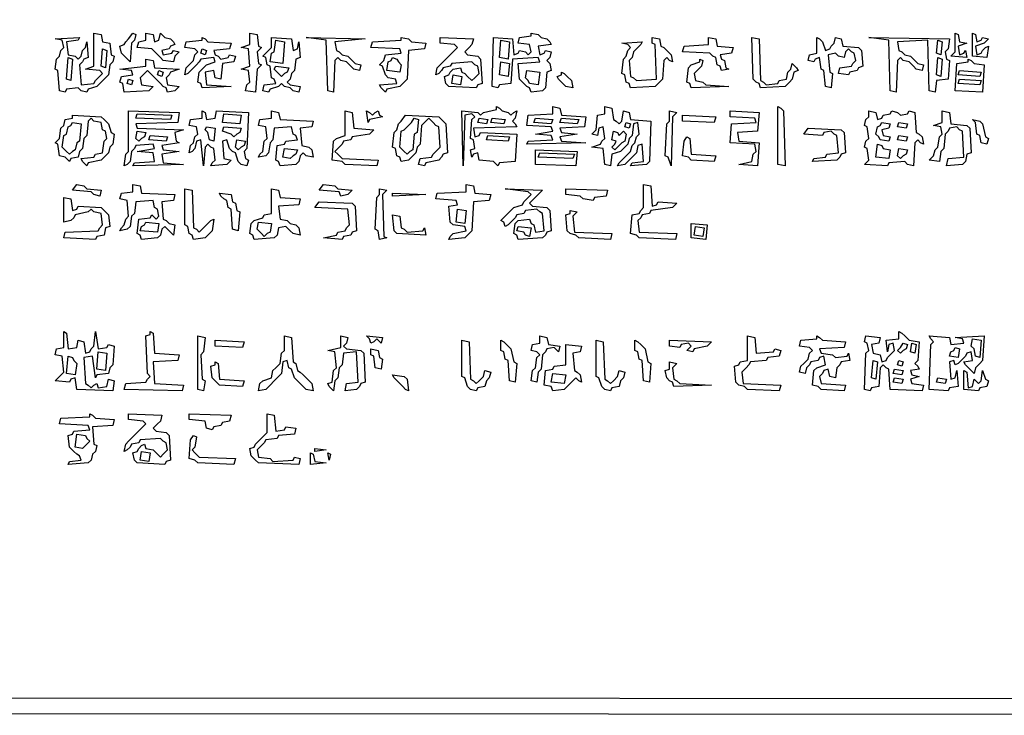
# Model space of a CAD drawing. Extents: x 96 to 35737, y -4785 to 4584.
# Drawn here: x 34984 to 35027, y -1680 to -1650 of the extents above; entities that cross this region are included whole.
import ezdxf

# ---------------------------------------------------------------- set-up
doc = ezdxf.new("R2010")
doc.units = 0
doc.layers.add('実線', color=7, linetype='CONTINUOUS', lineweight=30)

msp = doc.modelspace()

# ---------------------------------------------------------------- linework, layer by layer
at = {"layer": '実線'}
for points in [[(34935.717, -1535.564), (35230.977, -1535.627), (35230.913, -1680.491), (34935.717, -1680.427), (34935.717, -1535.564)], [(34936.671, -1536.454), (35230.277, -1536.518), (35230.214, -1643.162), (35160.262, -1643.226), (35160.135, -1643.353), (35160.008, -1643.226), (35159.881, -1643.162), (35159.944, -1669.044), (35230.277, -1669.108), (35230.214, -1679.792), (34936.607, -1679.728), (34936.671, -1536.454)], [(34986.845, -1650.412), (34987.163, -1650.475), (34987.227, -1650.793), (34987.545, -1650.857), (34987.608, -1651.366), (34987.736, -1651.429), (34987.672, -1651.684), (34987.545, -1651.811), (34987.481, -1652.256), (34987.354, -1652.383), (34987.163, -1652.574), (34986.973, -1652.765), (34986.591, -1652.892), (34986.527, -1653.019), (34986.273, -1652.955), (34986.146, -1652.828), (34985.637, -1652.892), (34985.574, -1653.019), (34985.319, -1652.955), (34985.256, -1652.065), (34985.128, -1652.002), (34985.192, -1651.556), (34985.319, -1651.429), (34985.383, -1651.175), (34985.51, -1651.048), (34985.446, -1650.73), (34985.128, -1650.666), (34986.209, -1650.603), (34986.146, -1650.73), (34985.637, -1650.793), (34985.701, -1651.366), (34986.019, -1651.429), (34986.146, -1651.556), (34986.273, -1651.429), (34986.337, -1651.175), (34986.464, -1651.048), (34986.527, -1650.793), (34986.591, -1651.493), (34986.4, -1651.556), (34986.337, -1651.684), (34986.209, -1651.811), (34986.273, -1652.701), (34986.845, -1652.638), (34986.909, -1652.51), (34987.036, -1652.383), (34987.227, -1652.192), (34987.1, -1652.065), (34986.464, -1652.002), (34986.845, -1651.874), (34986.845, -1650.412)], [(34988.562, -1650.412), (34988.69, -1650.475), (34988.626, -1650.73), (34988.499, -1650.857), (34988.435, -1651.684), (34988.244, -1651.493), (34988.054, -1651.302), (34987.99, -1650.984), (34988.181, -1650.921), (34988.244, -1650.793), (34988.372, -1650.666), (34988.562, -1650.412)], [(34989.135, -1650.412), (34989.453, -1650.475), (34989.516, -1650.793), (34989.707, -1650.73), (34989.771, -1650.412), (34989.961, -1650.603), (34990.216, -1650.666), (34990.343, -1650.793), (34990.407, -1650.921), (34990.216, -1650.984), (34990.152, -1651.111), (34989.834, -1651.175), (34989.898, -1651.366), (34990.279, -1651.302), (34990.343, -1651.175), (34990.597, -1651.238), (34990.407, -1651.429), (34990.343, -1651.684), (34989.898, -1651.62), (34989.771, -1651.493), (34989.58, -1651.302), (34989.389, -1651.111), (34988.753, -1651.048), (34988.817, -1650.793), (34989.135, -1650.73), (34989.135, -1650.412)], [(34993.713, -1650.412), (34994.031, -1650.475), (34994.095, -1650.984), (34994.222, -1651.048), (34994.031, -1651.238), (34994.095, -1651.747), (34994.222, -1651.811), (34994.031, -1652.002), (34993.968, -1653.019), (34993.523, -1652.955), (34993.586, -1652.701), (34993.713, -1652.574), (34993.65, -1652.065), (34993.332, -1652.002), (34993.713, -1651.874), (34993.65, -1651.111), (34993.332, -1651.048), (34993.713, -1650.921), (34993.713, -1650.412)], [(35006.114, -1650.412), (35006.432, -1650.475), (35006.559, -1650.603), (35006.813, -1650.666), (35006.941, -1650.793), (35007.004, -1650.921), (35006.432, -1650.984), (35006.495, -1651.366), (35006.686, -1651.302), (35006.75, -1651.175), (35007.004, -1651.238), (35006.941, -1651.493), (35006.813, -1651.62), (35006.941, -1651.747), (35007.004, -1652.065), (35006.813, -1652.129), (35006.75, -1652.828), (35006.623, -1652.955), (35006.114, -1653.019), (35006.05, -1652.828), (35005.923, -1652.765), (35005.796, -1652.638), (35005.605, -1652.447), (35005.542, -1651.747), (35006.495, -1651.684), (35006.432, -1651.493), (35005.287, -1651.556), (35005.224, -1652.638), (35004.715, -1652.701), (35004.651, -1652.828), (35004.397, -1652.765), (35004.461, -1650.603), (35005.287, -1650.666), (35005.351, -1651.366), (35005.542, -1651.302), (35005.605, -1651.175), (35005.86, -1651.238), (35005.987, -1651.366), (35006.114, -1651.238), (35006.05, -1650.921), (35005.542, -1650.857), (35005.605, -1650.603), (35006.114, -1650.539)], [(35024.81, -1650.412), (35024.937, -1650.475), (35025.001, -1650.793), (35025.319, -1650.857), (35024.937, -1650.984), (35025.001, -1651.366), (35025.192, -1651.302), (35025.255, -1651.175), (35025.319, -1651.493), (35024.619, -1651.429), (35024.81, -1651.238), (35024.81, -1650.412)], [(35025.573, -1650.412), (35025.7, -1650.475), (35025.764, -1650.793), (35025.955, -1650.73), (35026.018, -1650.603), (35026.273, -1650.666), (35026.082, -1650.857), (35025.7, -1650.984), (35025.764, -1651.366), (35025.955, -1651.302), (35026.018, -1651.175), (35026.146, -1651.048), (35026.273, -1650.984), (35026.209, -1651.493), (35025.573, -1651.429), (35025.573, -1650.412)], [(34991.615, -1650.603), (34991.742, -1650.666), (34991.869, -1650.793), (34992.887, -1650.857), (34992.823, -1651.111), (34992.124, -1651.175), (34992.187, -1651.366), (34992.314, -1651.429), (34992.442, -1651.556), (34992.759, -1651.493), (34992.823, -1651.366), (34993.077, -1651.429), (34993.014, -1651.684), (34992.505, -1651.747), (34992.442, -1652.447), (34992.187, -1652.383), (34992.124, -1652.065), (34991.742, -1652.129), (34991.806, -1652.701), (34992.887, -1652.765), (34991.615, -1652.828), (34991.551, -1652.638), (34991.424, -1652.574), (34991.488, -1652.129), (34991.615, -1652.002), (34991.806, -1651.811), (34992.187, -1651.684), (34992.124, -1651.493), (34991.551, -1651.556), (34991.488, -1651.684), (34991.36, -1651.811), (34991.17, -1652.002), (34990.979, -1652.192), (34990.852, -1652.256), (34990.915, -1651.938), (34991.042, -1651.811), (34991.233, -1651.62), (34991.297, -1651.366), (34991.424, -1651.238), (34991.297, -1651.111), (34990.852, -1651.048), (34990.915, -1650.793), (34991.615, -1650.73)], [(34994.667, -1650.603), (34995.558, -1650.666), (34995.621, -1651.175), (34995.812, -1651.111), (34995.876, -1650.793), (34995.939, -1651.493), (34995.748, -1651.556), (34995.685, -1652.065), (34995.558, -1652.192), (34995.494, -1652.447), (34995.367, -1652.574), (34995.494, -1652.701), (34995.939, -1652.765), (34995.876, -1653.019), (34995.621, -1652.955), (34995.494, -1652.828), (34995.24, -1652.765), (34995.112, -1652.638), (34994.985, -1652.765), (34994.604, -1652.892), (34994.54, -1653.019), (34994.286, -1652.955), (34994.349, -1652.701), (34994.858, -1652.638), (34994.794, -1652.447), (34994.667, -1652.383), (34994.604, -1651.874), (34994.476, -1651.811), (34994.413, -1651.493), (34994.286, -1651.429), (34994.476, -1651.238), (34994.667, -1651.048), (34994.667, -1650.603)], [(34994.858, -1650.73), (34995.24, -1650.793), (34995.176, -1651.747), (34994.604, -1651.684), (34994.667, -1651.302), (34994.794, -1651.238), (34994.858, -1650.73)], [(34996.193, -1650.603), (34998.801, -1650.666), (34997.465, -1650.793), (34997.529, -1651.175), (34997.656, -1651.238), (34997.783, -1651.366), (34998.038, -1651.429), (34998.165, -1651.556), (34998.356, -1651.747), (34998.61, -1651.811), (34998.546, -1652.065), (34998.292, -1652.002), (34998.165, -1651.874), (34997.974, -1651.684), (34997.72, -1651.62), (34997.593, -1651.493), (34997.465, -1651.62), (34997.402, -1653.019), (34997.147, -1652.955), (34997.084, -1650.73), (34996.193, -1650.603)], [(35000.391, -1650.603), (35000.709, -1650.666), (35000.836, -1650.793), (35001.472, -1650.857), (35001.408, -1651.111), (35000.709, -1651.175), (35000.645, -1652.447), (35000.518, -1652.574), (35000.327, -1652.765), (34999.755, -1652.892), (34999.691, -1653.019), (34999.5, -1652.828), (34999.437, -1652.701), (35000.2, -1652.638), (35000.136, -1652.447), (34999.818, -1652.383), (34999.691, -1652.256), (34999.564, -1651.874), (34999.437, -1651.811), (34999.627, -1651.62), (34999.691, -1651.366), (35000.391, -1651.302), (35000.327, -1651.111), (34999.055, -1651.048), (34999.119, -1650.793), (35000.391, -1650.73)], [(35002.108, -1650.603), (35003.57, -1650.666), (35003.507, -1650.921), (35003.379, -1651.048), (35003.189, -1651.238), (35003.316, -1651.366), (35003.761, -1651.429), (35003.888, -1651.556), (35003.952, -1652.638), (35003.761, -1652.701), (35003.697, -1652.828), (35002.489, -1652.765), (35002.362, -1652.638), (35002.298, -1652.32), (35002.489, -1652.256), (35002.553, -1652.129), (35002.68, -1652.002), (35002.998, -1651.938), (35003.061, -1652.129), (35003.189, -1652.192), (35003.316, -1652.32), (35003.507, -1652.51), (35003.634, -1652.383), (35003.825, -1652.192), (35003.761, -1651.874), (35003.634, -1651.811), (35003.507, -1651.684), (35002.616, -1651.747), (35002.553, -1651.874), (35002.235, -1651.938), (35002.171, -1652.065), (35002.044, -1652.192), (35001.917, -1652.256), (35001.98, -1651.938), (35002.108, -1651.811), (35002.298, -1651.62), (35002.489, -1651.429), (35002.68, -1651.238), (35002.871, -1651.048), (35002.744, -1650.921), (35002.108, -1650.857), (35002.108, -1650.603)], [(35004.778, -1650.73), (35005.16, -1650.793), (35005.096, -1651.556), (35004.715, -1651.493), (35004.778, -1650.73)], [(35011.456, -1650.603), (35011.774, -1650.666), (35011.837, -1650.984), (35011.964, -1651.048), (35012.092, -1651.175), (35012.282, -1651.366), (35012.346, -1651.684), (35012.219, -1651.62), (35012.092, -1651.493), (35011.964, -1651.62), (35011.901, -1652.447), (35011.774, -1652.574), (35011.583, -1652.765), (35010.502, -1652.828), (35010.438, -1652.638), (35010.311, -1652.574), (35010.247, -1652.256), (35010.12, -1652.192), (35010.184, -1651.556), (35010.311, -1651.429), (35010.375, -1651.175), (35010.502, -1651.048), (35010.375, -1650.921), (35010.12, -1650.857), (35011.011, -1650.793), (35010.947, -1650.921), (35010.82, -1651.048), (35010.629, -1651.238), (35010.565, -1651.493), (35010.438, -1651.62), (35010.502, -1652.32), (35010.629, -1652.383), (35010.756, -1652.51), (35011.646, -1652.447), (35011.583, -1650.921), (35011.456, -1650.857), (35011.456, -1650.603)], [(35013.936, -1650.603), (35014.254, -1650.666), (35014.317, -1650.984), (35015.017, -1651.048), (35014.953, -1651.302), (35014.445, -1651.366), (35014.508, -1651.556), (35014.635, -1651.62), (35014.699, -1651.938), (35014.826, -1652.002), (35014.508, -1652.065), (35014.445, -1651.874), (35014.317, -1651.811), (35014.254, -1651.493), (35014.127, -1651.429), (35013.999, -1651.302), (35012.791, -1651.238), (35012.855, -1650.984), (35013.936, -1650.921), (35013.936, -1650.603)], [(35015.844, -1650.603), (35016.162, -1650.666), (35016.225, -1652.51), (35016.352, -1652.574), (35016.479, -1652.701), (35016.988, -1652.638), (35017.052, -1652.51), (35017.37, -1652.447), (35017.433, -1652.129), (35017.561, -1652.002), (35017.624, -1651.747), (35017.815, -1651.938), (35017.879, -1652.065), (35017.688, -1652.129), (35017.624, -1652.447), (35017.497, -1652.574), (35017.306, -1652.765), (35016.225, -1652.828), (35016.162, -1652.638), (35016.034, -1652.574), (35015.907, -1652.447), (35015.844, -1650.603)], [(35018.705, -1650.603), (35018.832, -1650.666), (35018.96, -1650.793), (35019.087, -1651.175), (35019.278, -1651.111), (35019.341, -1650.984), (35019.468, -1650.857), (35019.532, -1650.603), (35019.786, -1650.666), (35019.85, -1650.984), (35020.549, -1651.048), (35020.677, -1651.175), (35020.74, -1651.874), (35020.549, -1651.938), (35020.486, -1652.065), (35020.168, -1652.129), (35020.104, -1652.256), (35019.659, -1652.192), (35019.723, -1651.938), (35020.231, -1651.874), (35020.295, -1651.747), (35020.422, -1651.62), (35020.359, -1651.302), (35020.231, -1651.238), (35020.104, -1651.111), (35019.977, -1651.238), (35019.913, -1651.493), (35019.659, -1651.429), (35019.532, -1651.302), (35019.214, -1651.366), (35019.278, -1652.129), (35019.405, -1652.192), (35019.341, -1652.828), (35019.087, -1652.765), (35019.023, -1652.065), (35018.896, -1652.002), (35018.832, -1651.493), (35018.642, -1651.556), (35018.578, -1651.684), (35018.324, -1651.62), (35018.387, -1651.366), (35018.705, -1651.302), (35018.705, -1650.603)], [(35020.995, -1650.603), (35024.556, -1650.666), (35024.492, -1651.111), (35024.365, -1651.238), (35024.429, -1651.556), (35024.556, -1651.62), (35024.492, -1652.447), (35023.983, -1652.51), (35023.92, -1653.019), (35023.665, -1652.955), (35023.602, -1650.73), (35022.266, -1650.793), (35022.33, -1651.175), (35022.457, -1651.238), (35022.584, -1651.366), (35022.839, -1651.429), (35022.966, -1651.556), (35023.157, -1651.747), (35023.411, -1651.811), (35023.347, -1652.065), (35023.093, -1652.002), (35022.966, -1651.874), (35022.775, -1651.684), (35022.521, -1651.62), (35022.394, -1651.493), (35022.266, -1651.62), (35022.203, -1653.019), (35021.948, -1652.955), (35021.885, -1650.73), (35020.995, -1650.603)], [(35024.047, -1650.73), (35024.238, -1650.793), (35024.174, -1651.366), (35023.983, -1651.302), (35024.047, -1650.73)], [(34987.227, -1651.111), (34987.418, -1651.175), (34987.354, -1651.938), (34987.163, -1651.874), (34987.227, -1651.111)], [(34991.615, -1651.111), (34991.806, -1651.175), (34991.742, -1651.366), (34991.551, -1651.302), (34991.615, -1651.111)], [(34985.701, -1651.493), (34985.891, -1651.556), (34985.828, -1652.51), (34985.637, -1652.447), (34985.701, -1651.493)], [(34989.135, -1651.556), (34989.453, -1651.62), (34989.516, -1651.938), (34990.597, -1652.002), (34990.216, -1652.129), (34990.152, -1652.256), (34990.025, -1652.383), (34990.089, -1652.701), (34990.597, -1652.765), (34990.407, -1652.955), (34990.089, -1653.019), (34990.025, -1652.828), (34989.898, -1652.765), (34989.771, -1652.638), (34989.58, -1652.447), (34989.389, -1652.256), (34989.198, -1652.065), (34989.071, -1652.192), (34988.88, -1652.383), (34988.944, -1652.701), (34989.453, -1652.765), (34989.262, -1652.955), (34988.181, -1653.019), (34988.117, -1652.638), (34987.99, -1652.574), (34988.054, -1652.32), (34988.562, -1652.256), (34988.499, -1652.065), (34987.99, -1652.002), (34989.135, -1651.874), (34989.135, -1651.556)], [(34994.858, -1651.874), (34995.43, -1651.938), (34995.367, -1652.129), (34995.24, -1652.192), (34995.112, -1652.32), (34994.985, -1652.192), (34994.794, -1652.002)], [(35000.009, -1651.493), (35000.2, -1651.556), (35000.263, -1651.684), (35000.391, -1651.811), (35000.327, -1652.129), (34999.755, -1652.065), (34999.818, -1651.684), (34999.945, -1651.62)], [(35004.778, -1651.684), (35005.16, -1651.747), (35005.096, -1652.32), (35004.715, -1652.256), (35004.778, -1651.684)], [(35013.554, -1651.556), (35013.681, -1651.62), (35013.618, -1651.874), (35013.491, -1652.002), (35013.3, -1652.192), (35013.363, -1652.51), (35013.681, -1652.574), (35013.809, -1652.701), (35014.826, -1652.765), (35013.173, -1652.828), (35013.109, -1652.638), (35012.982, -1652.574), (35013.045, -1651.938), (35013.173, -1651.811), (35013.554, -1651.684)], [(35024.047, -1651.493), (35024.238, -1651.556), (35024.174, -1652.32), (35023.983, -1652.256), (35024.047, -1651.493)], [(35025.382, -1651.556), (35025.51, -1651.62), (35025.637, -1651.747), (35026.082, -1651.811), (35026.018, -1653.019), (35024.81, -1652.955), (35024.874, -1651.747), (35025.382, -1651.684)], [(34989.707, -1652.065), (34989.898, -1652.129), (34989.834, -1652.32), (34989.643, -1652.256), (34989.707, -1652.065)], [(35002.68, -1652.256), (35003.061, -1652.32), (35002.998, -1652.701), (35002.616, -1652.638), (35002.68, -1652.256)], [(35005.923, -1652.065), (35006.495, -1652.129), (35006.432, -1652.701), (35006.05, -1652.638), (35005.987, -1652.51), (35005.86, -1652.383), (35005.923, -1652.065)], [(35007.449, -1652.129), (35007.577, -1652.192), (35007.704, -1652.32), (35007.895, -1652.51), (35007.958, -1652.828), (35007.64, -1652.765), (35007.513, -1652.638), (35007.322, -1652.447), (35007.259, -1652.32), (35007.449, -1652.256)], [(35025.001, -1652.065), (35025.955, -1652.129), (35025.891, -1652.32), (35024.937, -1652.256), (35025.001, -1652.065)], [(34988.372, -1652.447), (34988.562, -1652.51), (34988.499, -1652.701), (34988.308, -1652.638), (34988.372, -1652.447)], [(35025.001, -1652.447), (35025.955, -1652.51), (35025.891, -1652.701), (35024.937, -1652.638), (35025.001, -1652.447)], [(34985.891, -1654.037), (34987.163, -1654.1), (34987.291, -1654.227), (34987.481, -1654.418), (34987.608, -1654.8), (34987.736, -1654.863), (34987.672, -1655.308), (34987.545, -1655.436), (34987.481, -1655.69), (34987.354, -1655.817), (34987.163, -1656.008), (34986.591, -1656.135), (34986.527, -1656.262), (34986.337, -1656.072), (34986.273, -1655.944), (34986.845, -1655.881), (34986.909, -1655.754), (34987.227, -1655.69), (34987.291, -1655.181), (34987.418, -1655.054), (34987.354, -1654.736), (34987.227, -1654.672), (34987.163, -1654.355), (34986.845, -1654.291), (34986.718, -1654.164), (34986.591, -1654.291), (34986.527, -1654.927), (34986.4, -1655.054), (34986.337, -1655.499), (34986.209, -1655.626), (34986.146, -1655.881), (34985.828, -1655.944), (34985.764, -1656.072), (34985.574, -1655.881), (34985.319, -1655.817), (34985.256, -1655.308), (34985.128, -1655.245), (34985.319, -1655.054), (34985.383, -1654.609), (34985.51, -1654.482), (34985.574, -1654.227), (34985.891, -1654.164)], [(34988.372, -1653.846), (34990.597, -1653.909), (34990.534, -1654.355), (34988.69, -1654.418), (34988.753, -1654.609), (34990.788, -1654.672), (34990.407, -1654.8), (34990.47, -1655.181), (34990.597, -1655.245), (34989.834, -1655.372), (34989.898, -1655.563), (34990.597, -1655.626), (34989.834, -1655.754), (34989.898, -1656.135), (34990.788, -1656.199), (34988.562, -1656.262), (34988.626, -1656.135), (34989.516, -1656.072), (34989.453, -1655.69), (34988.753, -1655.626), (34989.516, -1655.499), (34989.453, -1655.308), (34988.69, -1655.372), (34988.626, -1655.499), (34988.499, -1655.626), (34988.435, -1656.072), (34988.308, -1656.199), (34988.181, -1656.262), (34988.244, -1655.754), (34988.372, -1655.626), (34988.372, -1653.846)], [(34988.753, -1653.973), (34990.279, -1654.037), (34990.216, -1654.227), (34988.69, -1654.164), (34988.753, -1653.973)], [(34991.615, -1653.846), (34991.742, -1653.909), (34991.806, -1654.227), (34992.187, -1654.164), (34992.251, -1653.846), (34993.65, -1653.909), (34993.586, -1655.499), (34993.459, -1655.626), (34993.523, -1655.944), (34993.65, -1656.008), (34993.586, -1656.262), (34993.332, -1656.199), (34993.205, -1656.072), (34993.077, -1655.69), (34992.95, -1655.626), (34992.823, -1655.499), (34992.696, -1655.118), (34992.505, -1655.181), (34992.569, -1655.944), (34992.887, -1656.008), (34992.696, -1656.199), (34991.996, -1656.262), (34992.06, -1656.135), (34992.187, -1656.008), (34992.124, -1655.499), (34991.996, -1655.436), (34991.869, -1655.308), (34991.742, -1655.436), (34991.678, -1656.262), (34991.551, -1655.118), (34991.36, -1655.181), (34991.297, -1655.499), (34991.17, -1655.626), (34991.042, -1655.69), (34991.106, -1655.372), (34991.233, -1655.245), (34991.297, -1654.99), (34991.424, -1654.863), (34991.36, -1654.545), (34991.042, -1654.482), (34991.106, -1654.227), (34991.615, -1654.164), (34991.615, -1653.846)], [(34992.569, -1653.973), (34993.332, -1654.037), (34993.268, -1654.418), (34992.505, -1654.355), (34992.569, -1653.973)], [(34994.667, -1653.846), (34994.985, -1653.909), (34995.049, -1654.227), (34996.511, -1654.291), (34996.448, -1654.545), (34995.939, -1654.609), (34996.003, -1655.372), (34996.321, -1655.436), (34996.448, -1655.563), (34996.511, -1655.881), (34996.193, -1655.817), (34996.066, -1655.69), (34995.939, -1655.817), (34995.876, -1656.072), (34995.748, -1656.199), (34995.049, -1656.262), (34994.985, -1656.072), (34994.858, -1656.008), (34994.922, -1655.372), (34995.24, -1655.308), (34995.303, -1655.181), (34995.812, -1655.118), (34995.748, -1654.927), (34995.621, -1654.863), (34995.558, -1654.545), (34994.794, -1654.609), (34994.731, -1655.118), (34994.604, -1655.245), (34994.54, -1655.69), (34994.413, -1655.817), (34994.095, -1655.881), (34994.159, -1655.754), (34994.286, -1655.626), (34994.349, -1655.181), (34994.476, -1655.054), (34994.413, -1654.545), (34994.095, -1654.482), (34994.159, -1654.227), (34994.667, -1654.164), (34994.667, -1653.846)], [(34997.91, -1653.846), (34998.228, -1653.909), (34998.292, -1654.609), (34999.182, -1654.672), (34998.992, -1654.863), (34998.228, -1654.99), (34998.165, -1655.118), (34997.847, -1655.181), (34997.783, -1655.308), (34997.656, -1655.436), (34997.465, -1655.626), (34997.593, -1655.754), (34997.783, -1655.944), (34999.373, -1656.008), (34999.31, -1656.262), (34997.91, -1656.199), (34997.783, -1656.072), (34997.338, -1656.008), (34997.402, -1655.181), (34997.529, -1655.054), (34997.91, -1654.927), (34997.91, -1653.846)], [(34998.864, -1653.846), (34998.992, -1653.909), (34999.119, -1654.037), (34999.246, -1653.909), (34999.373, -1653.846), (34999.437, -1654.037), (34999.564, -1654.1), (34998.992, -1654.227), (34998.928, -1654.355), (34998.864, -1653.846)], [(35000.581, -1654.037), (35002.044, -1654.1), (35002.171, -1654.227), (35002.362, -1654.418), (35002.426, -1655.69), (35002.235, -1655.754), (35002.171, -1655.881), (35002.044, -1656.008), (35001.472, -1656.135), (35001.408, -1656.262), (35001.154, -1656.199), (35001.217, -1655.944), (35001.726, -1655.881), (35001.79, -1655.754), (35001.917, -1655.626), (35002.108, -1655.436), (35002.044, -1654.545), (35001.917, -1654.482), (35001.79, -1654.355), (35001.599, -1654.164), (35001.472, -1654.291), (35001.281, -1654.482), (35001.217, -1655.308), (35001.09, -1655.436), (35001.027, -1655.69), (35000.899, -1655.817), (35000.709, -1656.008), (35000.391, -1656.072), (35000.327, -1655.881), (35000.2, -1655.817), (35000.136, -1655.499), (35000.009, -1655.436), (35000.073, -1654.8), (35000.2, -1654.672), (35000.263, -1654.418), (35000.391, -1654.291), (35000.581, -1654.037)], [(35004.588, -1653.655), (35004.715, -1653.719), (35004.842, -1653.846), (35005.096, -1653.909), (35005.224, -1654.037), (35005.351, -1653.909), (35005.478, -1653.846), (35005.414, -1654.164), (35005.287, -1654.291), (35005.414, -1654.418), (35005.478, -1654.545), (35003.57, -1654.609), (35003.634, -1654.99), (35003.825, -1654.927), (35003.888, -1654.8), (35005.478, -1654.863), (35005.414, -1656.072), (35004.715, -1656.135), (35004.651, -1656.262), (35004.461, -1656.072), (35003.825, -1656.008), (35003.761, -1655.69), (35003.57, -1655.754), (35003.507, -1655.881), (35003.443, -1655.563), (35003.634, -1655.499), (35003.57, -1655.118), (35003.443, -1655.054), (35003.507, -1654.227), (35003.634, -1654.1), (35003.507, -1653.973), (35003.189, -1654.037), (35003.125, -1656.262), (35003.061, -1653.846), (35003.761, -1653.909), (35003.888, -1654.037), (35004.015, -1653.909), (35004.588, -1653.782)], [(35007.068, -1653.655), (35007.386, -1653.719), (35007.449, -1654.037), (35008.53, -1654.1), (35008.467, -1654.545), (35007.386, -1654.609), (35007.449, -1654.8), (35008.149, -1654.863), (35007.386, -1654.99), (35007.449, -1655.181), (35008.53, -1655.245), (35005.923, -1655.308), (35005.987, -1655.181), (35007.068, -1655.118), (35007.004, -1654.927), (35006.305, -1654.863), (35007.068, -1654.736), (35007.004, -1654.545), (35005.923, -1654.482), (35005.987, -1654.037), (35007.068, -1653.973), (35007.068, -1653.655)], [(35009.357, -1653.655), (35009.675, -1653.719), (35009.739, -1654.227), (35009.866, -1654.291), (35009.993, -1654.418), (35010.12, -1654.291), (35010.184, -1653.846), (35010.438, -1653.909), (35010.502, -1654.227), (35011.392, -1654.291), (35011.328, -1656.072), (35011.201, -1656.199), (35010.502, -1656.262), (35010.565, -1656.135), (35011.074, -1656.072), (35011.011, -1655.308), (35010.82, -1655.372), (35010.756, -1655.69), (35010.629, -1655.817), (35010.438, -1656.008), (35010.247, -1656.199), (35009.929, -1656.262), (35009.993, -1656.135), (35010.12, -1656.008), (35010.311, -1655.817), (35010.502, -1655.626), (35010.565, -1655.372), (35010.693, -1655.245), (35010.756, -1654.99), (35010.883, -1654.863), (35010.82, -1654.355), (35010.629, -1654.418), (35010.565, -1654.927), (35010.438, -1655.054), (35010.375, -1655.308), (35010.247, -1655.436), (35010.057, -1655.626), (35009.675, -1655.754), (35009.612, -1656.262), (35009.357, -1656.199), (35009.294, -1655.499), (35008.785, -1655.436), (35009.166, -1655.308), (35009.23, -1655.181), (35009.357, -1655.054), (35009.294, -1654.545), (35009.103, -1654.609), (35009.039, -1654.927), (35008.785, -1654.863), (35008.976, -1654.672), (35009.039, -1654.037), (35009.357, -1653.973), (35009.357, -1653.655)], [(35012.219, -1653.846), (35012.537, -1653.909), (35012.346, -1654.1), (35012.282, -1656.262), (35012.155, -1655.881), (35012.028, -1655.817), (35012.092, -1654.418), (35012.219, -1654.291), (35012.219, -1653.846)], [(35012.791, -1654.037), (35014.254, -1654.1), (35014.19, -1654.355), (35012.791, -1654.291), (35012.791, -1654.037)], [(35014.89, -1653.846), (35016.162, -1653.909), (35016.098, -1654.736), (35015.208, -1654.8), (35015.271, -1655.181), (35016.162, -1655.245), (35016.098, -1656.262), (35015.271, -1656.199), (35015.844, -1656.072), (35015.907, -1655.754), (35016.034, -1655.626), (35015.971, -1655.308), (35014.89, -1655.245), (35014.953, -1654.418), (35016.034, -1654.355), (35015.971, -1654.164), (35014.89, -1654.1), (35014.89, -1653.846)], [(35016.988, -1653.655), (35017.115, -1653.719), (35017.243, -1653.846), (35017.306, -1656.262), (35016.988, -1656.199), (35016.988, -1653.655)], [(35020.995, -1653.846), (35021.313, -1653.909), (35021.376, -1654.227), (35021.567, -1654.164), (35021.63, -1654.037), (35021.948, -1653.973), (35022.012, -1653.846), (35022.266, -1653.909), (35022.394, -1654.037), (35022.712, -1653.973), (35022.775, -1653.846), (35023.03, -1653.909), (35023.093, -1654.8), (35023.22, -1654.863), (35023.347, -1654.99), (35023.411, -1655.308), (35023.284, -1655.245), (35023.157, -1655.118), (35023.03, -1655.245), (35022.966, -1656.262), (35022.712, -1656.199), (35022.584, -1656.072), (35021.885, -1656.135), (35021.821, -1656.262), (35020.804, -1656.199), (35020.995, -1656.008), (35020.931, -1655.499), (35020.804, -1655.436), (35020.867, -1655.181), (35020.995, -1655.054), (35020.931, -1654.545), (35020.804, -1654.482), (35020.867, -1654.227), (35020.995, -1654.1), (35020.995, -1653.846)], [(35024.238, -1653.846), (35024.556, -1653.909), (35024.619, -1654.418), (35025.319, -1654.482), (35025.446, -1654.609), (35025.51, -1655.69), (35025.319, -1655.754), (35025.255, -1656.072), (35025.128, -1656.199), (35024.429, -1656.262), (35024.492, -1655.944), (35025.192, -1655.881), (35025.128, -1654.736), (35025.001, -1654.672), (35024.874, -1654.545), (35024.556, -1654.609), (35024.492, -1654.736), (35024.365, -1654.863), (35024.301, -1655.499), (35024.174, -1655.626), (35024.111, -1656.072), (35023.665, -1656.008), (35023.856, -1655.817), (35023.92, -1655.563), (35024.047, -1655.436), (35024.111, -1654.99), (35024.238, -1654.863), (35024.174, -1654.545), (35023.856, -1654.482), (35024.238, -1654.355), (35024.238, -1653.846)], [(34985.891, -1654.355), (34986.273, -1654.418), (34986.209, -1655.181), (34986.082, -1655.245), (34986.019, -1655.563), (34985.891, -1655.626), (34985.764, -1655.754), (34985.637, -1655.626), (34985.446, -1655.436), (34985.51, -1654.927), (34985.637, -1654.863), (34985.701, -1654.545), (34985.828, -1654.482)], [(35000.963, -1654.164), (35001.154, -1654.227), (35001.09, -1654.8), (35000.963, -1654.863), (35000.899, -1655.563), (35000.772, -1655.626), (35000.645, -1655.754), (35000.518, -1655.626), (35000.327, -1655.436), (35000.391, -1654.736), (35000.518, -1654.672), (35000.645, -1654.545), (35000.836, -1654.355), (35000.963, -1654.164)], [(35003.825, -1654.164), (35004.206, -1654.227), (35004.143, -1654.418), (35003.761, -1654.355), (35003.825, -1654.164)], [(35004.397, -1654.164), (35004.969, -1654.227), (35004.906, -1654.418), (35004.333, -1654.355), (35004.397, -1654.164)], [(35006.305, -1654.164), (35007.068, -1654.227), (35007.004, -1654.418), (35006.241, -1654.355), (35006.305, -1654.164)], [(35007.449, -1654.164), (35008.212, -1654.227), (35008.149, -1654.418), (35007.386, -1654.355), (35007.449, -1654.164)], [(35010.311, -1654.355), (35010.502, -1654.418), (35010.438, -1654.609), (35010.247, -1654.545), (35010.311, -1654.355)], [(35021.567, -1654.355), (35021.948, -1654.418), (35021.885, -1654.609), (35021.567, -1654.672), (35021.63, -1654.927), (35021.948, -1654.99), (35021.885, -1655.181), (35021.503, -1655.118), (35021.44, -1654.99), (35021.313, -1654.863), (35021.376, -1654.545), (35021.503, -1654.482)], [(35022.33, -1654.355), (35022.712, -1654.418), (35022.648, -1654.609), (35022.266, -1654.545), (35022.33, -1654.355)], [(35025.573, -1654.227), (35025.891, -1654.291), (35026.018, -1654.418), (35026.146, -1654.99), (35026.273, -1655.054), (35026.209, -1655.308), (35025.955, -1655.245), (35025.891, -1654.927), (35025.764, -1654.863), (35025.7, -1654.355), (35025.573, -1654.227)], [(34988.753, -1654.736), (34989.135, -1654.8), (34989.071, -1654.99), (34988.944, -1655.054), (34988.817, -1655.181), (34988.69, -1655.054), (34988.753, -1654.736)], [(34991.806, -1654.545), (34992.187, -1654.609), (34992.124, -1655.181), (34991.933, -1655.118), (34991.869, -1654.8), (34991.742, -1654.672)], [(34992.569, -1654.545), (34993.332, -1654.609), (34993.268, -1654.8), (34993.141, -1654.863), (34993.014, -1654.99), (34992.887, -1654.863), (34992.505, -1654.736), (34992.569, -1654.545)], [(35009.739, -1654.736), (35009.929, -1654.8), (35009.993, -1654.927), (35010.184, -1654.736), (35010.311, -1654.863), (35010.247, -1655.181), (35010.12, -1655.245), (35009.993, -1655.372), (35009.802, -1655.563), (35009.675, -1655.436), (35009.802, -1655.308), (35009.866, -1655.181), (35009.675, -1655.118), (35009.739, -1654.736)], [(35018.324, -1654.609), (35019.786, -1654.672), (35019.913, -1654.8), (35019.977, -1655.69), (35019.786, -1655.754), (35019.723, -1655.881), (35019.596, -1656.008), (35018.514, -1656.072), (35018.578, -1655.944), (35019.087, -1655.881), (35019.15, -1655.754), (35019.659, -1655.69), (35019.596, -1654.927), (35019.468, -1654.863), (35019.341, -1654.736), (35019.023, -1654.8), (35018.96, -1654.927), (35018.133, -1654.863), (35018.324, -1654.609)], [(34989.325, -1654.927), (34990.089, -1654.99), (34990.025, -1655.181), (34989.262, -1655.118), (34989.325, -1654.927)], [(34993.141, -1655.118), (34993.523, -1655.181), (34993.459, -1655.372), (34993.332, -1655.436), (34993.205, -1655.563), (34993.077, -1655.436), (34993.141, -1655.118)], [(35004.206, -1654.927), (35005.16, -1654.99), (35005.096, -1655.181), (35004.143, -1655.118), (35004.206, -1654.927)], [(35012.982, -1654.99), (35013.109, -1655.054), (35013.173, -1655.754), (35014.254, -1655.817), (35014.19, -1656.072), (35013.173, -1656.008), (35013.045, -1655.881), (35012.791, -1655.817), (35012.855, -1655.181), (35012.982, -1654.99)], [(35021.376, -1655.308), (35021.567, -1655.372), (35021.63, -1655.499), (35021.948, -1655.563), (35021.885, -1655.944), (35021.313, -1655.881), (35021.376, -1655.308)], [(35022.33, -1654.927), (35022.712, -1654.99), (35022.648, -1655.181), (35022.266, -1655.118), (35022.33, -1654.927)], [(34995.24, -1655.499), (34995.812, -1655.563), (34995.748, -1655.754), (34995.621, -1655.817), (34995.494, -1655.944), (34995.176, -1655.881), (34995.24, -1655.499)], [(35006.305, -1655.563), (35008.149, -1655.626), (35008.085, -1656.262), (35006.305, -1656.199), (35006.305, -1655.563)], [(35006.495, -1655.69), (35008.022, -1655.754), (35007.958, -1655.944), (35006.432, -1655.881), (35006.495, -1655.69)], [(35022.33, -1655.499), (35022.712, -1655.563), (35022.648, -1655.754), (35022.521, -1655.817), (35022.394, -1655.944), (35022.266, -1655.817), (35022.33, -1655.499)], [(34986.082, -1657.089), (34986.4, -1657.153), (34986.527, -1657.28), (34987.163, -1657.343), (34987.1, -1657.598), (34986.845, -1657.534), (34986.718, -1657.407), (34985.891, -1657.343), (34986.082, -1657.089)], [(34988.562, -1657.089), (34988.88, -1657.153), (34988.944, -1657.471), (34990.407, -1657.534), (34990.343, -1657.789), (34989.834, -1657.852), (34989.898, -1658.615), (34990.025, -1658.679), (34990.152, -1658.806), (34990.407, -1658.87), (34990.343, -1659.315), (34990.152, -1659.124), (34989.961, -1658.933), (34989.834, -1659.06), (34989.771, -1659.315), (34989.643, -1659.442), (34988.944, -1659.506), (34988.88, -1659.315), (34988.753, -1659.251), (34988.817, -1658.615), (34989.325, -1658.552), (34989.389, -1658.424), (34989.58, -1658.615), (34989.707, -1658.488), (34989.643, -1658.17), (34989.516, -1658.106), (34989.453, -1657.789), (34988.69, -1657.852), (34988.626, -1658.361), (34988.499, -1658.488), (34988.435, -1658.933), (34988.308, -1659.06), (34987.99, -1659.124), (34988.054, -1658.997), (34988.181, -1658.87), (34988.244, -1658.615), (34988.372, -1658.488), (34988.308, -1657.789), (34987.99, -1657.725), (34988.054, -1657.471), (34988.562, -1657.407), (34988.562, -1657.089)], [(34990.852, -1657.28), (34991.17, -1657.343), (34991.233, -1658.997), (34991.36, -1659.06), (34991.488, -1659.188), (34991.615, -1659.06), (34991.806, -1658.87), (34991.996, -1658.679), (34992.124, -1658.615), (34992.06, -1659.124), (34991.933, -1659.251), (34991.742, -1659.442), (34991.233, -1659.506), (34991.17, -1659.315), (34991.042, -1659.251), (34990.979, -1658.933), (34990.852, -1658.87), (34990.852, -1657.28)], [(34992.378, -1657.471), (34992.887, -1657.534), (34992.95, -1657.852), (34993.077, -1657.916), (34993.141, -1658.234), (34993.268, -1658.297), (34993.205, -1659.124), (34992.95, -1659.06), (34992.887, -1658.17), (34992.759, -1658.106), (34992.696, -1657.789), (34992.569, -1657.725), (34992.442, -1657.598), (34992.378, -1657.471)], [(34994.667, -1657.28), (34994.985, -1657.343), (34995.049, -1657.661), (34995.939, -1657.725), (34995.876, -1657.979), (34994.985, -1658.043), (34995.049, -1658.615), (34995.367, -1658.679), (34995.494, -1658.806), (34995.748, -1658.87), (34995.876, -1658.997), (34995.939, -1659.315), (34995.621, -1659.251), (34995.494, -1659.124), (34995.303, -1658.933), (34994.985, -1658.997), (34994.922, -1659.315), (34994.794, -1659.442), (34993.904, -1659.506), (34993.841, -1659.315), (34993.713, -1659.251), (34993.777, -1658.806), (34993.904, -1658.679), (34994.286, -1658.552), (34994.349, -1658.424), (34994.667, -1658.361), (34994.667, -1657.28)], [(34996.957, -1657.089), (34997.465, -1657.153), (34997.593, -1657.28), (34998.228, -1657.343), (34998.038, -1657.534), (34997.72, -1657.598), (34997.656, -1657.407), (34996.766, -1657.343), (34996.957, -1657.089)], [(34999.437, -1657.28), (34999.755, -1657.343), (34999.564, -1657.534), (34999.627, -1659.378), (34999.755, -1659.442), (34999.437, -1659.506), (34999.373, -1659.124), (34999.246, -1659.06), (34999.31, -1657.661), (34999.437, -1657.534), (34999.437, -1657.28)], [(35000.009, -1657.471), (35001.472, -1657.534), (35000.009, -1657.598)], [(35003.252, -1657.089), (35003.57, -1657.153), (35003.634, -1657.471), (35004.333, -1657.534), (35004.27, -1657.789), (35003.57, -1657.852), (35003.507, -1659.124), (35003.379, -1659.251), (35003.189, -1659.442), (35002.489, -1659.506), (35002.553, -1659.378), (35002.68, -1659.251), (35003.252, -1659.124), (35003.189, -1658.933), (35002.68, -1658.87), (35002.553, -1658.742), (35002.489, -1658.043), (35002.871, -1657.979), (35002.807, -1657.789), (35001.917, -1657.725), (35001.98, -1657.471), (35003.252, -1657.407), (35003.252, -1657.089)], [(35004.969, -1657.28), (35006.623, -1657.343), (35006.432, -1657.534), (35006.241, -1657.725), (35006.05, -1657.916), (35006.178, -1658.043), (35006.813, -1658.106), (35006.941, -1658.234), (35007.004, -1659.124), (35006.813, -1659.188), (35006.75, -1659.315), (35006.623, -1659.442), (35005.542, -1659.506), (35005.478, -1659.315), (35005.351, -1659.251), (35005.414, -1658.806), (35005.542, -1658.679), (35006.05, -1658.615), (35006.114, -1658.806), (35006.241, -1658.87), (35006.305, -1659.188), (35006.686, -1659.124), (35006.623, -1658.361), (35006.495, -1658.297), (35006.368, -1658.17), (35005.86, -1658.234), (35005.796, -1658.361), (35005.478, -1658.424), (35005.414, -1658.552), (35005.287, -1658.679), (35005.096, -1658.87), (35004.969, -1658.933), (35004.906, -1658.742), (35004.778, -1658.679), (35004.969, -1658.488), (35005.16, -1658.297), (35005.351, -1658.106), (35005.732, -1657.979), (35005.796, -1657.852), (35005.923, -1657.725), (35006.114, -1657.534), (35005.987, -1657.407), (35004.969, -1657.28)], [(35007.64, -1657.28), (35009.484, -1657.343), (35009.421, -1657.598), (35008.912, -1657.661), (35008.848, -1657.789), (35008.403, -1657.725), (35008.276, -1657.598), (35007.64, -1657.534), (35007.64, -1657.28)], [(35011.074, -1657.089), (35011.392, -1657.153), (35011.456, -1658.043), (35011.646, -1657.979), (35011.71, -1657.852), (35012.537, -1657.916), (35012.346, -1658.106), (35011.392, -1658.234), (35011.328, -1658.361), (35011.011, -1658.424), (35010.947, -1658.552), (35010.82, -1658.679), (35010.883, -1659.188), (35012.537, -1659.251), (35012.473, -1659.506), (35010.883, -1659.442), (35010.756, -1659.315), (35010.502, -1659.251), (35010.565, -1658.424), (35010.883, -1658.361), (35010.947, -1658.234), (35011.074, -1658.106), (35011.074, -1657.089)], [(34985.51, -1657.661), (34985.828, -1657.725), (34985.891, -1658.234), (34986.082, -1658.17), (34986.146, -1658.043), (34987.163, -1658.106), (34987.291, -1658.234), (34987.481, -1658.424), (34987.545, -1658.933), (34987.354, -1658.997), (34987.291, -1659.315), (34986.973, -1659.378), (34986.909, -1659.506), (34985.51, -1659.442), (34985.574, -1659.188), (34987.036, -1659.124), (34987.1, -1658.997), (34987.227, -1658.87), (34987.163, -1658.361), (34986.845, -1658.297), (34986.718, -1658.17), (34986.591, -1658.297), (34986.019, -1658.424), (34985.955, -1658.552), (34985.828, -1658.679), (34985.51, -1658.742), (34985.51, -1657.661)], [(34996.766, -1657.852), (34998.228, -1657.916), (34998.356, -1658.043), (34998.419, -1659.124), (34998.228, -1659.188), (34998.165, -1659.315), (34997.847, -1659.378), (34997.783, -1659.506), (34996.957, -1659.442), (34997.529, -1659.315), (34997.593, -1659.188), (34997.91, -1659.124), (34997.974, -1658.997), (34998.101, -1658.87), (34998.038, -1658.17), (34996.575, -1658.106), (34996.766, -1657.852)], [(35002.871, -1658.17), (35003.252, -1658.234), (35003.189, -1658.806), (35002.807, -1658.742), (35002.871, -1658.17)], [(35007.831, -1658.234), (35008.149, -1658.297), (35007.958, -1658.488), (35008.022, -1659.188), (35009.675, -1659.251), (35009.612, -1659.506), (35008.212, -1659.442), (35008.085, -1659.315), (35007.831, -1659.251), (35007.704, -1659.124), (35007.64, -1658.424), (35007.831, -1658.361)], [(34989.135, -1658.742), (34989.707, -1658.806), (34989.643, -1659.188), (34988.88, -1659.124), (34988.944, -1658.933), (34989.071, -1658.87)], [(34994.095, -1658.742), (34994.667, -1658.806), (34994.604, -1659.188), (34994.476, -1659.251), (34994.349, -1659.378), (34994.222, -1659.251), (34994.031, -1659.06), (34994.095, -1658.742)], [(35000.009, -1658.424), (35000.327, -1658.488), (35000.391, -1658.997), (35000.518, -1659.06), (35000.645, -1659.188), (35001.344, -1659.124), (35001.408, -1658.997), (35001.472, -1659.315), (35000.2, -1659.251), (35000.073, -1659.124), (35000.009, -1658.424)], [(35013.173, -1658.806), (35013.872, -1658.87), (35013.809, -1659.506), (35013.173, -1659.442), (35013.173, -1658.806)], [(35005.542, -1658.933), (35006.114, -1658.997), (35006.05, -1659.378), (35005.86, -1659.315), (35005.796, -1659.188), (35005.478, -1659.124), (35005.542, -1658.933)], [(35013.363, -1658.933), (35013.745, -1658.997), (35013.681, -1659.378), (35013.3, -1659.315), (35013.363, -1658.933)], [(34985.51, -1663.575), (34985.637, -1663.639), (34985.701, -1664.339), (34986.082, -1664.275), (34986.146, -1663.957), (34986.4, -1664.021), (34986.464, -1664.529), (34986.655, -1664.466), (34986.718, -1664.339), (34986.845, -1664.211), (34986.909, -1663.575), (34987.036, -1664.339), (34987.418, -1664.275), (34987.481, -1664.148), (34987.736, -1664.211), (34987.672, -1665.038), (34987.545, -1665.165), (34987.481, -1665.42), (34986.973, -1665.483), (34986.909, -1665.61), (34986.782, -1664.656), (34986.4, -1664.72), (34986.464, -1665.865), (34986.591, -1665.928), (34986.718, -1666.056), (34986.845, -1665.928), (34986.973, -1665.865), (34987.036, -1666.056), (34987.418, -1665.992), (34987.481, -1665.674), (34987.736, -1665.738), (34987.672, -1666.183), (34986.082, -1666.119), (34986.019, -1665.61), (34985.828, -1665.674), (34985.764, -1665.801), (34985.128, -1665.738), (34985.319, -1665.547), (34985.51, -1665.356), (34985.446, -1664.656), (34985.128, -1664.593), (34985.192, -1664.339), (34985.51, -1664.275), (34985.51, -1663.575)], [(34989.325, -1663.575), (34989.453, -1663.639), (34989.516, -1664.529), (34990.597, -1664.593), (34990.534, -1664.847), (34989.453, -1664.911), (34989.516, -1665.865), (34990.788, -1665.928), (34990.725, -1666.183), (34988.181, -1666.119), (34988.244, -1665.865), (34989.135, -1665.801), (34989.198, -1665.674), (34989.325, -1665.547), (34989.198, -1665.42), (34989.135, -1663.766), (34989.325, -1663.703)], [(35022.33, -1663.575), (35022.457, -1663.639), (35022.584, -1663.766), (35022.775, -1663.957), (35023.22, -1664.021), (35023.157, -1664.847), (35023.03, -1664.974), (35023.157, -1665.102), (35023.22, -1665.229), (35022.839, -1665.292), (35022.902, -1665.483), (35023.22, -1665.547), (35022.839, -1665.674), (35022.902, -1665.865), (35023.411, -1665.928), (35023.347, -1666.183), (35021.948, -1666.119), (35021.885, -1665.229), (35021.758, -1665.165), (35021.63, -1665.038), (35021.503, -1665.165), (35021.44, -1665.992), (35021.122, -1666.056), (35021.058, -1666.183), (35020.804, -1666.119), (35020.867, -1664.529), (35020.995, -1664.402), (35020.931, -1664.084), (35020.804, -1664.021), (35020.867, -1663.766), (35021.503, -1663.83), (35021.44, -1664.084), (35021.122, -1664.148), (35021.185, -1664.529), (35021.503, -1664.593), (35021.567, -1664.911), (35021.758, -1664.847), (35021.821, -1664.72), (35021.948, -1664.593), (35022.139, -1664.402), (35022.076, -1664.084), (35021.885, -1664.148), (35021.821, -1664.466), (35021.758, -1663.957), (35022.33, -1663.893), (35022.33, -1663.575)], [(34991.424, -1663.766), (34991.742, -1663.83), (34991.678, -1664.466), (34991.551, -1664.593), (34991.615, -1665.674), (34991.742, -1665.738), (34991.678, -1666.183), (34991.424, -1666.119), (34991.424, -1663.766)], [(34992.187, -1663.957), (34993.459, -1664.021), (34993.395, -1664.275), (34992.187, -1664.211), (34992.187, -1663.957)], [(34995.24, -1663.766), (34995.558, -1663.83), (34995.621, -1664.911), (34995.748, -1664.974), (34995.812, -1665.292), (34995.939, -1665.356), (34996.066, -1665.483), (34996.257, -1665.674), (34996.448, -1665.865), (34996.511, -1666.183), (34996.193, -1666.119), (34996.066, -1665.992), (34995.876, -1665.801), (34995.685, -1665.61), (34995.558, -1665.229), (34995.43, -1665.165), (34995.367, -1664.847), (34995.176, -1664.911), (34995.112, -1665.42), (34994.985, -1665.547), (34994.794, -1665.738), (34994.604, -1665.928), (34994.413, -1666.119), (34994.095, -1666.183), (34994.159, -1665.865), (34994.286, -1665.738), (34994.667, -1665.61), (34994.731, -1665.292), (34994.858, -1665.165), (34995.049, -1664.974), (34995.112, -1664.529), (34995.24, -1664.402), (34995.24, -1663.766)], [(34997.72, -1663.766), (34998.038, -1663.83), (34997.974, -1664.084), (34997.847, -1664.211), (34997.974, -1664.339), (34998.61, -1664.402), (34998.737, -1664.529), (34998.801, -1665.801), (34998.61, -1665.865), (34998.546, -1665.992), (34998.419, -1666.119), (34997.91, -1666.183), (34997.974, -1665.865), (34998.483, -1665.801), (34998.419, -1664.466), (34997.847, -1664.529), (34997.783, -1665.038), (34997.656, -1665.165), (34997.593, -1665.61), (34997.465, -1665.738), (34997.402, -1666.183), (34997.211, -1665.992), (34997.147, -1665.865), (34997.338, -1665.801), (34997.402, -1665.292), (34997.529, -1665.165), (34997.465, -1664.466), (34997.147, -1664.402), (34997.72, -1664.275), (34997.72, -1663.766)], [(34998.864, -1663.766), (34999.564, -1663.83), (34999.5, -1664.084), (34999.31, -1663.893), (34999.182, -1664.021), (34999.055, -1664.084), (34998.992, -1663.893), (34998.864, -1663.766)], [(35003.061, -1663.957), (35003.379, -1664.021), (35003.443, -1665.674), (35003.57, -1665.738), (35003.697, -1665.865), (35003.825, -1665.738), (35004.015, -1665.547), (35004.079, -1665.292), (35004.333, -1665.356), (35004.27, -1665.61), (35004.143, -1665.738), (35004.079, -1665.992), (35003.761, -1666.056), (35003.697, -1666.183), (35003.443, -1666.119), (35003.316, -1665.992), (35003.189, -1665.61), (35003.061, -1665.547), (35003.061, -1663.957)], [(35004.778, -1663.957), (35004.906, -1664.021), (35005.033, -1664.148), (35005.224, -1664.339), (35005.351, -1664.911), (35005.478, -1664.974), (35005.414, -1665.801), (35005.16, -1665.738), (35005.096, -1664.847), (35004.969, -1664.784), (35004.906, -1664.466), (35004.778, -1664.402), (35004.778, -1663.957)], [(35006.495, -1663.766), (35006.813, -1663.83), (35006.877, -1664.148), (35007.386, -1664.211), (35007.322, -1664.466), (35007.131, -1664.275), (35006.813, -1664.339), (35006.75, -1664.466), (35006.623, -1664.593), (35006.559, -1665.229), (35006.432, -1665.356), (35006.368, -1665.801), (35006.114, -1665.738), (35006.178, -1665.292), (35006.305, -1665.165), (35006.368, -1664.72), (35006.495, -1664.593), (35006.368, -1664.466), (35006.114, -1664.402), (35006.178, -1664.148), (35006.495, -1664.084), (35006.495, -1663.766)], [(35008.976, -1663.957), (35009.294, -1664.021), (35009.357, -1665.674), (35009.484, -1665.738), (35009.612, -1665.865), (35009.739, -1665.738), (35009.929, -1665.547), (35009.993, -1665.292), (35010.247, -1665.356), (35010.184, -1665.61), (35010.057, -1665.738), (35009.993, -1665.992), (35009.675, -1666.056), (35009.612, -1666.183), (35009.357, -1666.119), (35009.23, -1665.992), (35009.103, -1665.61), (35008.976, -1665.547), (35008.976, -1663.957)], [(35010.693, -1663.957), (35010.82, -1664.021), (35010.947, -1664.148), (35011.138, -1664.339), (35011.265, -1664.911), (35011.392, -1664.974), (35011.328, -1665.801), (35011.074, -1665.738), (35011.011, -1664.847), (35010.883, -1664.784), (35010.82, -1664.466), (35010.693, -1664.402), (35010.693, -1663.957)], [(35012.219, -1663.957), (35014.063, -1664.021), (35013.872, -1664.211), (35013.3, -1664.339), (35013.236, -1664.466), (35012.982, -1664.402), (35013.173, -1664.211), (35013.045, -1664.084), (35012.728, -1664.148), (35012.664, -1664.275), (35012.219, -1664.211), (35012.219, -1663.957)], [(35015.653, -1663.766), (35015.971, -1663.83), (35016.034, -1664.529), (35016.797, -1664.466), (35016.861, -1664.339), (35017.115, -1664.402), (35017.052, -1664.656), (35016.543, -1664.72), (35016.479, -1664.847), (35015.78, -1664.911), (35015.716, -1665.038), (35015.589, -1665.165), (35015.398, -1665.356), (35015.462, -1665.865), (35017.115, -1665.928), (35017.052, -1666.183), (35015.653, -1666.119), (35015.526, -1665.992), (35015.271, -1665.928), (35015.144, -1665.801), (35015.08, -1665.102), (35015.271, -1665.038), (35015.335, -1664.911), (35015.653, -1664.847), (35015.653, -1663.766)], [(35018.705, -1663.766), (35018.832, -1663.83), (35018.96, -1663.957), (35019.977, -1664.021), (35019.913, -1664.275), (35018.832, -1664.339), (35018.896, -1664.529), (35019.405, -1664.593), (35019.532, -1664.72), (35020.041, -1664.656), (35020.104, -1664.529), (35020.168, -1664.847), (35019.786, -1664.911), (35019.723, -1665.038), (35019.596, -1665.165), (35019.532, -1665.61), (35019.278, -1665.547), (35019.214, -1665.229), (35019.023, -1665.292), (35018.96, -1665.42), (35018.832, -1665.547), (35018.896, -1665.865), (35019.977, -1665.928), (35019.913, -1666.183), (35018.896, -1666.119), (35018.769, -1665.992), (35018.514, -1665.928), (35018.578, -1665.292), (35018.705, -1665.165), (35019.087, -1665.038), (35019.023, -1664.656), (35018.832, -1664.72), (35018.769, -1664.847), (35018.451, -1664.911), (35018.387, -1665.038), (35018.26, -1665.165), (35018.196, -1665.42), (35017.942, -1665.356), (35018.006, -1665.102), (35018.133, -1664.974), (35018.324, -1664.784), (35018.387, -1664.529), (35018.514, -1664.402), (35018.387, -1664.275), (35017.942, -1664.211), (35018.006, -1663.957), (35018.705, -1663.893)], [(35023.665, -1663.766), (35024.556, -1663.83), (35024.619, -1664.148), (35025.192, -1664.084), (35025.128, -1663.893), (35024.81, -1663.83), (35026.082, -1663.766), (35026.018, -1664.847), (35025.891, -1664.974), (35025.7, -1665.165), (35025.637, -1665.42), (35025.446, -1665.229), (35025.255, -1665.038), (35025.192, -1664.911), (35025.573, -1664.847), (35025.51, -1664.466), (35025.319, -1664.529), (35025.255, -1664.656), (35025.128, -1664.784), (35024.937, -1664.974), (35024.81, -1665.038), (35024.747, -1664.847), (35024.556, -1664.911), (35024.619, -1665.674), (35024.81, -1665.61), (35024.874, -1665.292), (35024.937, -1665.992), (35024.556, -1666.056), (35024.492, -1666.183), (35023.665, -1666.119), (35023.729, -1664.148), (35023.856, -1664.021), (35023.729, -1663.893), (35023.665, -1663.766)], [(35025.573, -1663.893), (35025.955, -1663.957), (35025.891, -1664.72), (35025.7, -1664.656), (35025.637, -1664.339), (35025.51, -1664.211), (35025.573, -1663.893)], [(34999.055, -1664.339), (34999.373, -1664.402), (34999.437, -1664.72), (34999.564, -1664.784), (34999.5, -1665.229), (34999.246, -1665.165), (34999.182, -1664.656), (34999.055, -1664.593), (34999.055, -1664.339)], [(35007.64, -1664.148), (35008.34, -1664.211), (35008.276, -1664.466), (35007.958, -1664.529), (35008.022, -1665.292), (35008.149, -1665.356), (35008.276, -1665.483), (35008.34, -1665.801), (35008.212, -1665.738), (35008.085, -1665.61), (35007.958, -1665.738), (35007.767, -1665.928), (35007.577, -1666.119), (35007.068, -1666.183), (35007.004, -1665.992), (35006.686, -1665.928), (35006.75, -1665.292), (35007.068, -1665.229), (35007.131, -1665.102), (35007.64, -1665.038), (35007.64, -1664.148)], [(35022.521, -1664.084), (35022.712, -1664.148), (35022.648, -1664.339), (35022.521, -1664.402), (35022.394, -1664.529), (35022.266, -1664.402), (35022.394, -1664.275), (35022.521, -1664.084)], [(35022.902, -1664.084), (35023.093, -1664.148), (35023.03, -1664.529), (35022.839, -1664.466), (35022.902, -1664.084)], [(35024.81, -1664.275), (35025.001, -1664.339), (35024.937, -1664.72), (35024.556, -1664.656), (35024.619, -1664.466), (35024.747, -1664.402)], [(34985.701, -1664.656), (34985.891, -1664.72), (34985.955, -1664.847), (34986.082, -1664.974), (34986.019, -1665.483), (34985.637, -1665.42), (34985.701, -1664.656)], [(34987.036, -1664.466), (34987.418, -1664.529), (34987.354, -1665.292), (34986.973, -1665.229), (34987.036, -1664.466)], [(35021.185, -1664.847), (35021.376, -1664.911), (35021.313, -1665.674), (35021.122, -1665.61), (35021.185, -1664.847)], [(35022.33, -1664.847), (35022.521, -1664.911), (35022.457, -1665.102), (35022.266, -1665.038), (35022.33, -1664.847)], [(34992.187, -1664.911), (34992.314, -1664.974), (34992.378, -1665.674), (34993.459, -1665.738), (34993.395, -1665.992), (34992.378, -1665.928), (34992.251, -1665.801), (34992.06, -1665.61), (34991.996, -1665.102), (34992.187, -1665.038)], [(35012.219, -1664.911), (35012.537, -1664.974), (35012.346, -1665.165), (35012.41, -1665.674), (35012.537, -1665.738), (35012.664, -1665.865), (35014.063, -1665.928), (35012.41, -1665.992), (35012.346, -1665.801), (35012.219, -1665.738), (35012.092, -1665.61), (35012.028, -1665.292), (35012.219, -1665.229), (35012.219, -1664.911)], [(35022.139, -1665.229), (35022.521, -1665.292), (35022.457, -1665.483), (35022.076, -1665.42), (35022.139, -1665.229)], [(35025.192, -1665.292), (35025.319, -1665.356), (35025.382, -1666.056), (35025.573, -1665.992), (35025.637, -1665.674), (35025.828, -1665.865), (35025.955, -1665.738), (35026.018, -1665.292), (35026.146, -1665.674), (35026.273, -1665.738), (35026.209, -1665.992), (35025.891, -1666.056), (35025.828, -1666.183), (35025.192, -1666.119), (35025.192, -1665.292)], [(35000.009, -1665.483), (35000.518, -1665.547), (35000.645, -1665.674), (35000.709, -1666.183), (35000.581, -1666.119), (35000.454, -1665.992), (35000.263, -1665.801), (35000.073, -1665.61), (35000.009, -1665.483)], [(35007.068, -1665.42), (35007.64, -1665.483), (35007.577, -1665.865), (35007.004, -1665.801), (35007.068, -1665.42)], [(35022.139, -1665.61), (35022.521, -1665.674), (35022.457, -1665.865), (35022.076, -1665.801), (35022.139, -1665.61)], [(35024.047, -1665.61), (35024.429, -1665.674), (35024.365, -1665.865), (35023.983, -1665.801), (35024.047, -1665.61)], [(34986.655, -1667.2), (34986.782, -1667.264), (34986.909, -1667.391), (34987.736, -1667.455), (34987.672, -1667.709), (34986.782, -1667.773), (34986.845, -1668.536), (34986.973, -1668.599), (34986.909, -1668.854), (34986.782, -1668.981), (34986.718, -1669.235), (34986.591, -1669.362), (34985.701, -1669.426), (34985.764, -1669.299), (34986.273, -1669.235), (34986.209, -1669.044), (34986.082, -1668.981), (34985.955, -1668.854), (34985.764, -1668.663), (34985.701, -1668.154), (34985.891, -1668.09), (34985.955, -1667.963), (34986.655, -1667.9), (34986.591, -1667.709), (34985.319, -1667.645), (34985.383, -1667.391), (34986.655, -1667.327)], [(34988.372, -1667.2), (34989.834, -1667.264), (34989.771, -1667.518), (34989.643, -1667.645), (34989.453, -1667.836), (34989.58, -1667.963), (34990.025, -1668.027), (34990.152, -1668.154), (34990.216, -1669.235), (34990.025, -1669.299), (34989.961, -1669.426), (34988.753, -1669.362), (34988.626, -1669.235), (34988.562, -1668.917), (34988.753, -1668.854), (34988.817, -1668.726), (34988.944, -1668.599), (34989.071, -1668.536), (34989.135, -1668.726), (34989.453, -1668.79), (34989.58, -1668.917), (34989.771, -1669.108), (34989.898, -1668.981), (34990.089, -1668.79), (34990.025, -1668.472), (34989.898, -1668.408), (34989.771, -1668.281), (34988.88, -1668.345), (34988.817, -1668.472), (34988.499, -1668.536), (34988.435, -1668.663), (34988.308, -1668.79), (34988.181, -1668.854), (34988.244, -1668.536), (34988.372, -1668.408), (34988.562, -1668.218), (34988.753, -1668.027), (34988.944, -1667.836), (34989.135, -1667.645), (34989.008, -1667.518), (34988.372, -1667.455), (34988.372, -1667.2)], [(34991.042, -1667.2), (34992.887, -1667.264), (34992.823, -1667.518), (34992.505, -1667.582), (34992.442, -1667.709), (34992.124, -1667.773), (34992.06, -1667.9), (34991.806, -1667.836), (34991.742, -1667.518), (34991.042, -1667.455), (34991.042, -1667.2)], [(34994.476, -1667.2), (34994.794, -1667.264), (34994.858, -1667.963), (34995.24, -1667.9), (34995.303, -1667.773), (34995.748, -1667.836), (34995.685, -1668.09), (34994.985, -1668.154), (34994.922, -1668.281), (34994.413, -1668.345), (34994.349, -1668.472), (34994.222, -1668.599), (34994.031, -1668.79), (34994.095, -1669.108), (34994.604, -1669.172), (34994.731, -1669.299), (34995.621, -1669.235), (34995.685, -1669.108), (34995.939, -1669.172), (34995.876, -1669.426), (34994.095, -1669.362), (34993.968, -1669.235), (34993.777, -1669.044), (34993.713, -1668.726), (34993.904, -1668.663), (34993.968, -1668.536), (34994.095, -1668.408), (34994.286, -1668.218), (34994.476, -1668.027), (34994.476, -1667.2)], [(34986.082, -1668.09), (34986.464, -1668.154), (34986.527, -1668.281), (34986.655, -1668.408), (34986.527, -1668.536), (34986.337, -1668.726), (34986.019, -1668.663), (34986.082, -1668.09)], [(34991.233, -1668.154), (34991.36, -1668.218), (34991.297, -1668.663), (34991.17, -1668.79), (34991.297, -1668.917), (34991.488, -1669.108), (34993.077, -1669.172), (34993.014, -1669.426), (34991.424, -1669.362), (34991.297, -1669.235), (34991.042, -1669.172), (34991.106, -1668.345), (34991.233, -1668.154)], [(34996.575, -1668.726), (34997.084, -1668.79), (34996.575, -1668.854)], [(34988.944, -1668.854), (34989.325, -1668.917), (34989.262, -1669.299), (34988.88, -1669.235), (34988.944, -1668.854)], [(34996.384, -1668.917), (34996.511, -1668.981), (34996.575, -1669.299), (34997.084, -1669.362), (34996.384, -1669.426), (34996.384, -1668.917)], [(34997.147, -1668.917), (34997.275, -1668.981), (34997.211, -1669.235), (34997.147, -1668.917)]]:
    msp.add_lwpolyline(points, close=True, dxfattribs=at)

doc.saveas('drawing.dxf')
